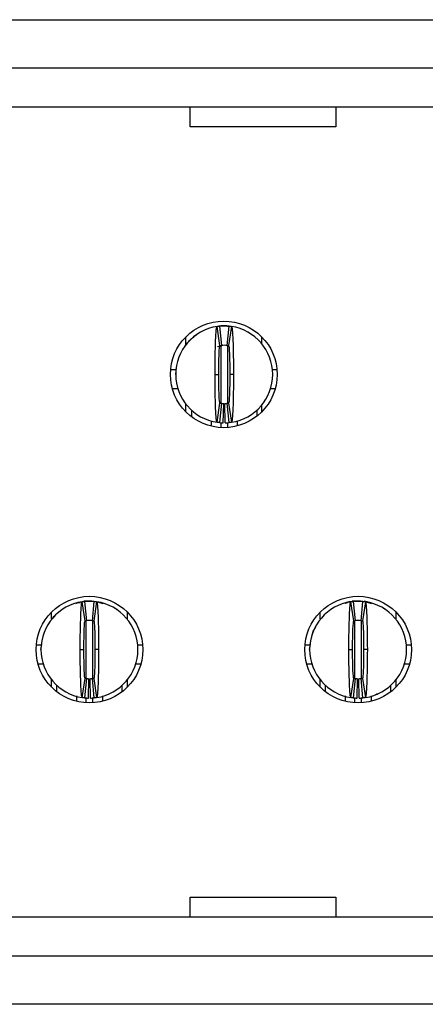
# Model space of a CAD drawing. Units: inches. Extents: x 0.05 to 7.23, y 0.05 to 4.66.
# Drawn here: x 0.82 to 0.98, y 0.73 to 1.13 of the extents above; entities that cross this region are included whole.
import ezdxf

# ---------------------------------------------------------------- set-up
doc = ezdxf.new("R2010")
doc.units = ezdxf.units.IN
doc.header["$LTSCALE"] = 0.4285714285714285
doc.header["$MEASUREMENT"] = 0

msp = doc.modelspace()

# ---------------------------------------------------------------- linework, layer by layer
at = {"color": 7, "linetype": 'Continuous', "lineweight": 25}
for p, q in [((0.6397451036109837, 1.129330152513996), (1.492107290383601, 1.129330152513996)), ((1.492107290383601, 1.109645109917288), (0.6397451036109837, 1.109645109917288)), ((0.6397451036109837, 1.093897086839794), (1.492107290383601, 1.093897086839794)), ((0.888760850293162, 1.085808788609839), (0.888760850293162, 1.093897086839794)), ((0.9478159597501649, 1.093897086839794), (0.9478159597501649, 1.085808788609839)), ((0.9478159597501649, 1.085808788609839), (0.888760850293162, 1.085808788609839)), ((0.9007839497346246, 0.996915359680982), (0.8996130132613827, 1.004701821397779)), ((0.9011624186958522, 1.004920700535935), (0.9002740872912657, 1.004887247172391)), ((0.9005718721845626, 1.004822031675766), (0.9013592614219083, 0.9969874821811501)), ((0.9015561224810857, 1.004920700535935), (0.9035246230741324, 1.004920700535935)), ((0.9037214658001884, 0.9969874821811501), (0.9045088733706556, 1.004822031675766)), ((0.9039183268593659, 1.004920700535935), (0.9047129210134798, 1.004785484597961)), ((0.9054677322938354, 1.004701821397779), (0.9042967958205935, 0.996915359680982)), ((0.8869891924261715, 0.997304695600007), (0.8869891924261715, 1.000503944475344)), ((0.892184267412222, 1.00197630496651), (0.8917454091486168, 1.001664119406238)), ((0.917697849343813, 1.000503944475344), (0.917697849343813, 0.9977955832625641)), ((0.8997865545899517, 0.9966143573248536), (0.9015344710645382, 0.9970037757429254)), ((0.9035462744906799, 0.9970037757429254), (0.9043164489268926, 0.9968321868918012)), ((0.8828553301809009, 0.9852356625225069), (0.8831917246281769, 0.9880371055766644)), ((0.8807796358261659, 0.9872041676988338), (0.8829539990410699, 0.9872041676988338)), ((0.8988002143175721, 0.9852356625225069), (0.9002962703683383, 0.9852356625225069)), ((0.9062805312376461, 0.9852356625225069), (0.9047844568537583, 0.9852356625225069)), ((0.9221267373475874, 0.9872041676988338), (0.9239073967772578, 0.9872041676988338)), ((0.8837620313732781, 0.9793301515768067), (0.8815108340459683, 0.9793301515768067)), ((0.9231762077240161, 0.9793301515768067), (0.9213187050153794, 0.9793301515768067)), ((0.8869891924261715, 0.9699673805696696), (0.8869891924261715, 0.973166629445007)), ((0.8996130132613827, 0.9657695036472355), (0.9007839497346246, 0.9735559699473123)), ((0.9013592614219083, 0.9734838428638638), (0.9005718721845626, 0.9656492956608883)), ((0.90127920068011, 0.9734924548477107), (0.9007455785112256, 0.9735745826489633)), ((0.9021466689923755, 0.9655545615469315), (0.9023041505064688, 0.9734270010205056)), ((0.9029340765628426, 0.9655545615469315), (0.9027765950487492, 0.9734270010205056)), ((0.9045088733706556, 0.9656492956608883), (0.9037214658001884, 0.9734838428638638)), ((0.9042967958205935, 0.9735559699473123), (0.9054677322938354, 0.9657695036472355)), ((0.917697849343813, 0.9726757417824498), (0.917697849343813, 0.9699673805696696)), ((0.8893513968044516, 0.9679128288873593), (0.8893513968044516, 0.9706222534211892)), ((0.9157293487507665, 0.9706222534211892), (0.9157293487507665, 0.9682152153941646)), ((0.8972254175097591, 0.9664070608654534), (0.8972254175097591, 0.9641956807865046)), ((0.907855328045459, 0.9642953694265597), (0.907855328045459, 0.9663598255777861)), ((0.8460595452489483, 0.8851043325815082), (0.8448885904425849, 0.8928907988815852)), ((0.846438014210176, 0.8931096780197414), (0.8455496644724679, 0.8930762246561975)), ((0.8458474493657648, 0.8930110068679322), (0.846634856936232, 0.8851764596649566)), ((0.846831699662288, 0.8931096780197414), (0.8488002185884561, 0.8931096780197414)), ((0.8489970613145121, 0.8851764596649566), (0.8497844688849794, 0.8930110068679322)), ((0.8507433278081593, 0.8928907988815852), (0.8495723730017957, 0.8851043325815082)), ((0.955114659601628, 0.8851043325815082), (0.9539437139618253, 0.8928907988815852)), ((0.9554931285628556, 0.8931096780197414), (0.9544811677531132, 0.8930662468547952)), ((0.9549025728850051, 0.8930110068679322), (0.9556899804554725, 0.8851764596649566)), ((0.9558868231815285, 0.8931096780197414), (0.9578553329411358, 0.8931096780197414)), ((0.9580521848337525, 0.8851764596649566), (0.958839583237659, 0.8930110068679322)), ((0.959798442160839, 0.8928907988815852), (0.9586274965210362, 0.8851043325815082)), ((0.8324616306665513, 0.885743131868711), (0.8324616306665513, 0.8886929219591508)), ((0.8631702875841928, 0.8886929219591508), (0.8631702875841928, 0.885743131868711)), ((0.9415167450192309, 0.885743131868711), (0.9415167450192309, 0.8886929219591508)), ((0.9722254111034333, 0.8886929219591508), (0.9722254111034333, 0.885743131868711)), ((0.8262520740665457, 0.8753931451826404), (0.8282295945553936, 0.8753931451826404)), ((0.82810907261434, 0.873425593328634), (0.8284823166359265, 0.8754441066772622)), ((0.8440758098318959, 0.8734246400063136), (0.845571865882662, 0.8734246400063136)), ((0.8515561267519698, 0.8734246400063136), (0.850060052368082, 0.8734246400063136)), ((0.8674023236953505, 0.8753931451826404), (0.8693798441841983, 0.8753931451826404)), ((0.9353071975857862, 0.8753931451826404), (0.9372847089080732, 0.8753931451826404)), ((0.9371641869670196, 0.873425593328634), (0.9375374309886062, 0.8754441066772622)), ((0.9531309241845756, 0.8734246400063136), (0.9546269802353416, 0.8734246400063136)), ((0.9606112319380886, 0.8734246400063136), (0.9591151758873225, 0.8734246400063136)), ((0.9764574472145909, 0.8753931451826404), (0.978434958536878, 0.8753931451826404)), ((0.8290376268876019, 0.8675191290606132), (0.8269832722863482, 0.8675191290606132)), ((0.868648645964396, 0.8675191290606132), (0.8665942913631423, 0.8675191290606132)), ((0.9380927504068423, 0.8675191290606132), (0.9360383958055886, 0.8675191290606132)), ((0.9777037694836364, 0.8675191290606132), (0.9756494057158219, 0.8675191290606132)), ((0.8324616306665513, 0.8581563580534761), (0.8324616306665513, 0.8611061435606356)), ((0.8448885904425849, 0.853958481131042), (0.8460595452489483, 0.8617449428478384)), ((0.846634856936232, 0.8616728203476703), (0.8458474493657648, 0.8538382708530547)), ((0.8465544295320029, 0.8616814873308819), (0.8460211740255493, 0.8617635601327699)), ((0.8474222645066992, 0.8537435390307381), (0.8475797460207927, 0.8616159785043123)), ((0.8482096537440449, 0.8537435390307381), (0.8480521722299514, 0.8616159785043123)), ((0.8497844688849794, 0.8538382708530547), (0.8489970613145121, 0.8616728203476703)), ((0.8495723730017957, 0.8617449428478384), (0.8507433278081593, 0.853958481131042)), ((0.8631702875841928, 0.8611061435606356), (0.8631702875841928, 0.8581563580534761)), ((0.9415167450192309, 0.8581563580534761), (0.9415167450192309, 0.8611061435606356)), ((0.9539437139618253, 0.853958481131042), (0.955114659601628, 0.8617449428478384)), ((0.9556899804554725, 0.8616728203476703), (0.9549025728850051, 0.8538382708530547)), ((0.9556095530512434, 0.8616814873308819), (0.9550762975447897, 0.8617635601327699)), ((0.9564773788593789, 0.8537435390307381), (0.9566348603734723, 0.8616159785043123)), ((0.9572647772632853, 0.8537435390307381), (0.957107295749192, 0.8616159785043123)), ((0.958839583237659, 0.8538382708530547), (0.9580521848337525, 0.8616728203476703)), ((0.9586274965210362, 0.8617449428478384), (0.959798442160839, 0.853958481131042)), ((0.9722254111034333, 0.8611061435606356), (0.9722254111034333, 0.8581563580534761)), ((0.8346269923187754, 0.8562512075619372), (0.8346269923187754, 0.8588112309049958)), ((0.8610049442650903, 0.8588112309049958), (0.8610049442650903, 0.8562512075619372)), ((0.943682106671455, 0.8562512075619372), (0.943682106671455, 0.8588112309049958)), ((0.97006005861777, 0.8588112309049958), (0.97006005861777, 0.8562512075619372)), ((0.8425009946909614, 0.8545960200161384), (0.8425009946909614, 0.8524335229141561)), ((0.8531309235597827, 0.8546025878569328), (0.8531309235597827, 0.8524335229141561)), ((0.9515561182102018, 0.8545960200161384), (0.9515561182102018, 0.8524335229141561)), ((0.9621860379124624, 0.8546025878569328), (0.9621860379124624, 0.8524335229141561)), ((0.888760850293162, 0.7728515139189817), (0.9478159597501649, 0.7728515139189817)), ((0.888760850293162, 0.7647632156890263), (0.888760850293162, 0.7728515139189817)), ((0.9478159597501649, 0.7728515139189817), (0.9478159597501649, 0.7647632156890263)), ((1.459063342110111, 0.7647632156890263), (0.6727890518844735, 0.7647632156890263)), ((0.6727890518844735, 0.7490151926115327), (1.459063342110111, 0.7490151926115327)), ((1.459063342110111, 0.7293301500148246), (0.6727890518844735, 0.7293301500148246))]:
    msp.add_line(p, q, dxfattribs=at)
at = {"color": 8, "linetype": 'Continuous', "lineweight": 25}
for p, q in [((0.9011624186958522, 0.997026953391842), (0.9011624186958522, 0.9736688194769981)), ((0.9039183268593659, 0.9969330694763969), (0.9039183268593659, 0.9736688011438767)), ((0.9011624186958522, 0.9655989116595952), (0.9011624186958522, 0.9636143558353534)), ((0.9039183268593659, 0.9657082733129068), (0.9039183268593659, 0.9636394607536727)), ((0.846438014210176, 0.8617924210493662), (0.846438014210176, 0.8852159262923682)), ((0.8491939223736896, 0.8617922148017487), (0.8491939223736896, 0.8852159262923682)), ((0.9554931285628556, 0.8618713818038715), (0.9554931285628556, 0.8848136334396896)), ((0.9582490275598087, 0.86187136347075), (0.9582490275598087, 0.8850220626985635)), ((0.846438014210176, 0.8518149817262634), (0.846438014210176, 0.8539364951350261)), ((0.8491939223736896, 0.8518149817262634), (0.8491939223736896, 0.8539153891288445)), ((0.9554931285628556, 0.8518149817262634), (0.9554931285628556, 0.8537878868517617)), ((0.9582490275598087, 0.8518149817262634), (0.9582490275598087, 0.8539153891288445))]:
    msp.add_line(p, q, dxfattribs=at)
at = {"color": 7, "linetype": 'Continuous', "lineweight": 25, "flags": 128}
for points in [[(0.8992389625824481, 1.00469117443744), (0.8992519057662606, 1.004693754824298), (0.9015561224810857, 1.004920700535935)], [(0.8435099213690876, 0.8926329389437384), (0.8445275012805843, 0.8928827323081042), (0.846831699662288, 0.8931096780197414)], [(0.8502006674103518, 0.8930263585655881), (0.8511044353032813, 0.8928827323081042), (0.853308791505037, 0.892215294393404)], [(0.9525650357217673, 0.8926329389437384), (0.9535826064667033, 0.8928827323081042), (0.9558868231815285, 0.8931096780197414)], [(0.9592557817630315, 0.8930263585655881), (0.960159549655961, 0.8928827323081042), (0.9623639058577167, 0.892215294393404)], [(0.9623998387759498, 0.892356280681385), (0.9605532442746338, 0.8928827323081042), (0.9592621066899654, 0.8930661506059071)]]:
    msp.add_lwpolyline(points, dxfattribs=at)
at = {"color": 7, "linetype": 'Continuous', "lineweight": 25}
for centre, radius in [((0.9023435198319377, 0.9852356630754339), 0.02165354330708669), ((0.8478159607768196, 0.8734246394533866), 0.02165354330708658), ((0.9568710788870559, 0.8734246394533866), 0.02165354330708658)]:
    msp.add_circle(centre, radius, dxfattribs=at)
for centre, radius, start, end in [((0.9025403702256385, 0.9852356630754339), 0.01968503937007868, 98.55217743758409, 261.4478225624165), ((0.9025403702256385, 0.9852356630754339), 0.01968503937007878, 84.26082952273097, 95.7391704772668), ((0.9025403702256385, 0.9852356630754339), 0.0196850393700787, 278.5521774375794, 81.44782256241537), ((0.9025403702256385, 0.9852356630754339), 0.01181102362204728, 84.26082952273227, 95.73917047726773), ((0.9025403702256385, 0.9852356630754339), 0.01181102362204728, 264.260829522733, 268.8540080016126), ((0.9025403702256385, 0.9852356630754339), 0.01181102362204729, 271.1459919983895, 275.7391704772691), ((0.9025403702256385, 0.9852356630754339), 0.01968503937007866, 264.260829522732, 268.8540080016124), ((0.9025403702256385, 0.9852356630754339), 0.01968503937007871, 271.1459919983895, 275.7391704772679), ((0.8478159607768196, 0.8734246394533866), 0.0196850393700787, 98.55217743758409, 261.4478225624161), ((0.8478159607768196, 0.8734246394533866), 0.01968503937007872, 84.26082952272932, 95.7391704772668), ((0.8478159607768196, 0.8734246394533866), 0.01968503937007881, 278.5521774375836, 81.44782256241542), ((0.9568710788870559, 0.8734246394533866), 0.01968503937007868, 98.55217743758409, 261.4478225624165), ((0.9568710788870559, 0.8734246394533866), 0.01968503937007881, 84.26082952272999, 95.73917047726712), ((0.9568710788870559, 0.8734246394533866), 0.0196850393700788, 278.5521774375843, 81.44782256241574), ((0.8478159607768196, 0.8734246394533866), 0.01181102362204728, 84.26082952273282, 95.73917047726773), ((0.9568710788870559, 0.8734246394533866), 0.01181102362204728, 84.26082952273227, 95.73917047726721), ((0.8478159607768196, 0.8734246394533866), 0.01181102362204721, 264.2608295227314, 268.854008001612), ((0.8478159607768196, 0.8734246394533866), 0.01181102362204727, 271.1459919983895, 275.739170477268), ((0.9568710788870559, 0.8734246394533866), 0.01181102362204721, 264.2608295227314, 268.854008001612), ((0.9568710788870559, 0.8734246394533866), 0.01181102362204727, 271.145991998389, 275.739170477268), ((0.8478159607768196, 0.8734246394533866), 0.01968503937007871, 264.2608295227305, 268.854008001612), ((0.8478159607768196, 0.8734246394533866), 0.0196850393700787, 271.1459919983893, 275.7391704772676), ((0.9568710788870559, 0.8734246394533866), 0.01968503937007866, 264.2608295227304, 268.854008001612), ((0.9568710788870559, 0.8734246394533866), 0.0196850393700787, 271.1459919983893, 275.7391704772676)]:
    msp.add_arc(centre, radius, start, end, dxfattribs=at)
for points, knots in [([(0.8988002127453337, 0.985235663075431), (0.8988002107084713, 0.9903483880078991), (0.8988890966864421, 0.9954002193078829), (0.8991882101410037, 1.00254681813765), (0.899398179396155, 1.004669515156391), (0.8996130077277409, 1.004701821499927)], [0, 0, 0, 0, 0.5, 0.5, 1, 1, 1, 1]), ([(0.8996130077277402, 1.004701821499927), (0.8997503174867498, 1.004722470434881), (0.899887627654366, 1.004741633930399), (0.9000249381324953, 1.004759325036919), (0.9001160925267602, 1.004771069385352), (0.9002072470933988, 1.00478216480403), (0.9002984017787997, 1.004792614588513), (0.900389556496556, 1.004803064376705), (0.9004807113324392, 1.004812868529809), (0.9005718662886296, 1.004822029947611)], [9.540979117872439e-18, 9.540979117872439e-18, 9.540979117872439e-18, 9.540979117872439e-18, 0.0002490118657675325, 0.0002490118657675325, 0.0002490118657675325, 0.0004143198946406622, 0.0004143198946406622, 0.0004143198946406622, 0.0005796279821434853, 0.0005796279821434853, 0.0005796279821434853, 0.0005796279821434853]), ([(0.9015561182571344, 1.004920702445512), (0.9015561182571344, 1.004920702445511), (0.9014916650395238, 1.004916872175613), (0.9013422841346282, 1.004904812308975), (0.9012133364516325, 1.004892524952768), (0.9010832419725275, 1.004878128001705), (0.9009300714066445, 1.004858900684566), (0.9008638770853495, 1.004849182539113), (0.9008638770853495, 1.004849182539113)], [8.957021140843674e-15, 8.957021140843674e-15, 8.957021140843674e-15, 8.957021140843674e-15, 0.2499999999997282, 0.3749999999997282, 0.4999999999997282, 0.6249999999997282, 0.7499999999997282, 0.9999999999997192, 0.9999999999997192, 0.9999999999997192, 0.9999999999997192]), ([(0.9045088741626471, 1.004822029947611), (0.9046461854381292, 1.004808229645179), (0.9047834964670305, 1.004792971011293), (0.9049208071787608, 1.00477624379643), (0.9050119617283557, 1.004765139333292), (0.9051031161228882, 1.004753387619661), (0.9051942703619732, 1.00474098514578), (0.9052854246338152, 1.004728582667441), (0.9053765787738975, 1.004715529425645), (0.9054677327235363, 1.004701821499927)], [2.43025797319369e-17, 2.43025797319369e-17, 2.43025797319369e-17, 2.43025797319369e-17, 0.0002490118651034767, 0.0002490118651034767, 0.0002490118651034767, 0.0004143198942711688, 0.0004143198942711688, 0.0004143198942711688, 0.0005796279829002071, 0.0005796279829002071, 0.0005796279829002071, 0.0005796279829002071]), ([(0.9054677327235364, 1.004701821499927), (0.9056819178282498, 1.004669611886223), (0.9058925123201829, 1.00255769806499), (0.9061933443008935, 0.9953490804098638), (0.9062805310855978, 0.9903330402891263), (0.9062805277059407, 0.9852356630754369)], [0, 0, 0, 0, 0.5, 0.5, 1, 1, 1, 1]), ([(0.8865888520509377, 0.9965513005532909), (0.8869141813669078, 0.9970719667912082), (0.8880743074093261, 0.9989286653190208), (0.8898258123763643, 1.000275759109511), (0.8910861500977669, 1.001245092996867)], [0, 0, 0, 0, 0.2804258365685255, 1, 1, 1, 1]), ([(0.9002962757374507, 0.9852356630754495), (0.900296275737413, 0.988308970424513), (0.9003492273875106, 0.9913183560710243), (0.9005293361515052, 0.995634508323131), (0.9006548286580691, 0.9968959401767555), (0.9007839527269008, 0.9969153581301298)], [0, 0, 0, 0, 0.5, 0.5, 1, 1, 1, 1]), ([(0.9007839527268996, 0.9969153581301295), (0.9008663862160364, 0.9969277546543646), (0.9009488197937126, 0.9969392588608053), (0.9010312534347149, 0.9969498786066553), (0.9010859224385409, 0.9969569214949646), (0.9011405914875676, 0.9969635753561995), (0.9011952605592243, 0.9969698421684031), (0.9012499296378685, 0.9969761089814078), (0.9013045987356755, 0.9969819887446679), (0.9013592678634331, 0.9969874831987404)], [3.037004918384558e-17, 3.037004918384558e-17, 3.037004918384558e-17, 3.037004918384558e-17, 0.0002490118494201221, 0.0002490118494201221, 0.0002490118494201221, 0.0004141535233791461, 0.0004141535233791461, 0.0004141535233791461, 0.0005792952184296841, 0.0005792952184296841, 0.0005792952184296841, 0.0005792952184296841]), ([(0.9037214725878435, 0.9969874831987404), (0.9038039064051027, 0.9969791982883802), (0.9038863401683628, 0.9969700373703172), (0.9039687738676648, 0.9969599942732467), (0.9040234429102093, 0.9969533338114975), (0.9040781119115747, 0.9969462853277781), (0.9041327808812717, 0.9969388467151271), (0.9041874498580432, 0.9969314081015136), (0.9042421188141905, 0.9969235793576564), (0.9042967877243772, 0.9969153581301295)], [5.380483684048393e-17, 5.380483684048393e-17, 5.380483684048393e-17, 5.380483684048393e-17, 0.0002490118491802998, 0.0002490118491802998, 0.0002490118491802998, 0.0004141535232458669, 0.0004141535232458669, 0.0004141535232458669, 0.0005792952187026969, 0.0005792952187026969, 0.0005792952187026969, 0.0005792952187026969]), ([(0.9042967877243768, 0.9969153581301297), (0.9044253971896419, 0.9968960175639393), (0.9045504744252832, 0.9956496966711679), (0.9047312155164966, 0.9913325625201134), (0.9047844647138514, 0.9882970051156204), (0.9047844647138358, 0.9852356630754182)], [0, 0, 0, 0, 0.5, 0.5, 1, 1, 1, 1]), ([(0.8996130077277407, 0.9657695046509411), (0.8993988226230262, 0.965801714264645), (0.8991882281310944, 0.9679136280858783), (0.8988873961503834, 0.9751222457410044), (0.898800209365679, 0.9801382858617413), (0.8988002127453363, 0.985235663075431)], [0, 0, 0, 0, 0.5, 0.5, 1, 1, 1, 1]), ([(0.9007839527269004, 0.9735559680207381), (0.900655343261636, 0.9735753085869283), (0.9005302660259928, 0.9748216294796874), (0.9003495249347778, 0.9791387636307436), (0.9002962757374254, 0.9821743210352422), (0.9002962757374413, 0.9852356630754495)], [0, 0, 0, 0, 0.5, 0.5, 1, 1, 1, 1]), ([(0.9047844647138163, 0.9852356630754182), (0.9047844647138354, 0.9821623557263522), (0.9047315130637604, 0.9791529700798434), (0.9045514042998002, 0.9748368178277373), (0.9044259117932024, 0.9735753859741113), (0.9042967877243696, 0.9735559680207371)], [0, 0, 0, 0, 0.5, 0.5, 1, 1, 1, 1]), ([(0.9062805277059423, 0.9852356630754369), (0.9062805297428026, 0.9801229381429674), (0.9061916437648381, 0.9750711068429919), (0.9058925303102726, 0.9679245080132166), (0.9056825610551185, 0.9658018109944777), (0.9054677327235322, 0.9657695046509404)], [0, 0, 0, 0, 0.5, 0.5, 1, 1, 1, 1]), ([(0.9007839527268998, 0.9735559680207382), (0.9008663862160369, 0.9735435714965033), (0.9009488197937128, 0.9735320672900624), (0.9010312534347151, 0.9735214475442124), (0.901085922438541, 0.9735144046559031), (0.901140591487568, 0.9735077507946682), (0.9011952605592245, 0.9735014839824646), (0.9012499296378688, 0.97349521716946), (0.9013045987356758, 0.9734893374061998), (0.9013592678634336, 0.9734838429521273)], [3.037004918384558e-17, 3.037004918384558e-17, 3.037004918384558e-17, 3.037004918384558e-17, 0.0002490118494201351, 0.0002490118494201351, 0.0002490118494201351, 0.0004141535233791583, 0.0004141535233791583, 0.0004141535233791583, 0.000579295218429692, 0.000579295218429692, 0.000579295218429692, 0.000579295218429692]), ([(0.903721472587844, 0.9734838429521274), (0.903803906405101, 0.9734921278624874), (0.903886340168363, 0.9735012887805505), (0.903968773867665, 0.9735113318776212), (0.9040234429102095, 0.9735179923393704), (0.9040781119115748, 0.9735250408230898), (0.9041327808812718, 0.9735324794357406), (0.9041874498580434, 0.9735399180493541), (0.90424211881419, 0.9735477467932112), (0.9042967877243774, 0.9735559680207382)], [2.60353041552843e-17, 2.60353041552843e-17, 2.60353041552843e-17, 2.60353041552843e-17, 0.0002490118491802841, 0.0002490118491802841, 0.0002490118491802841, 0.0004141535232458502, 0.0004141535232458502, 0.0004141535232458502, 0.0005792952187026803, 0.0005792952187026803, 0.0005792952187026803, 0.0005792952187026803]), ([(0.9037835050835052, 0.9734907361175656), (0.9037873419240007, 0.9734909767539365), (0.9040027218628278, 0.973504484807477), (0.9041687735185711, 0.9735395226944771), (0.904331867082114, 0.9735739364064288)], [0, 0, 0, 0, 0.01781428909484745, 1, 1, 1, 1]), ([(0.9005718662886301, 0.9656492962032566), (0.9004345550131478, 0.9656630965056887), (0.9002972439842467, 0.9656783551395751), (0.9001599332725164, 0.9656950823544379), (0.9000687787229213, 0.9657061868175754), (0.8999776243283889, 0.9657179385312064), (0.8998864700893039, 0.9657303410050883), (0.8997953158174619, 0.965742743483427), (0.8997041616773805, 0.9657557967252224), (0.8996130077277407, 0.9657695046509411)], [2.776933648978544e-17, 2.776933648978544e-17, 2.776933648978544e-17, 2.776933648978544e-17, 0.0002490118651034801, 0.0002490118651034801, 0.0002490118651034801, 0.0004143198942711706, 0.0004143198942711706, 0.0004143198942711706, 0.0005796279829002116, 0.0005796279829002116, 0.0005796279829002116, 0.0005796279829002116]), ([(0.9054677327235369, 0.9657695046509411), (0.9053304229645274, 0.9657488557159868), (0.9051931127969111, 0.9657296922204683), (0.9050558023187817, 0.965712001113949), (0.9049646479245169, 0.9657002567655159), (0.9048734933578784, 0.9656891613468375), (0.9047823386724775, 0.9656787115623547), (0.904691183954721, 0.9656682617741628), (0.9046000291188382, 0.9656584576210584), (0.9045088741626474, 0.9656492962032565)], [7.900732321443718e-17, 7.900732321443718e-17, 7.900732321443718e-17, 7.900732321443718e-17, 0.0002490118657675344, 0.0002490118657675344, 0.0002490118657675344, 0.0004143198946406648, 0.0004143198946406648, 0.0004143198946406648, 0.0005796279821434882, 0.0005796279821434882, 0.0005796279821434882, 0.0005796279821434882]), ([(0.842356199696979, 0.8921398100570721), (0.8425123200244989, 0.8922399546346228), (0.8430166242931517, 0.8925634444629077), (0.8436245609392019, 0.8925990389556692), (0.8440442951959557, 0.8926236142597913)], [0, 0, 0, 0, 0.3095756614100191, 1, 1, 1, 1]), ([(0.8440758032964942, 0.8734246394533868), (0.8440757995073109, 0.8785269407309877), (0.844164350191527, 0.8835799761224641), (0.8444639493575934, 0.8907405124406577), (0.8446742071996021, 0.892858557289274), (0.8448885982789222, 0.8928907978778794)], [0, 0, 0, 0, 0.5, 0.5, 1, 1, 1, 1]), ([(0.8448885982789217, 0.8928907978778793), (0.8450207192757025, 0.8929106665156828), (0.84515284065317, 0.892929159846576), (0.8452849623154944, 0.8929462895319614), (0.8453787110844361, 0.8929584441392302), (0.8454724600362593, 0.8929699121423732), (0.8455662091162687, 0.892980697145759), (0.8456599582314874, 0.8929914821531955), (0.8457537074722843, 0.893001584159612), (0.8458474568398112, 0.8930110063255641)], [1.390528912920397e-17, 1.390528912920397e-17, 1.390528912920397e-17, 1.390528912920397e-17, 0.0002396020221208515, 0.0002396020221208515, 0.0002396020221208515, 0.0004096149719283907, 0.0004096149719283907, 0.0004096149719283907, 0.0005796279855352399, 0.0005796279855352399, 0.0005796279855352399, 0.0005796279855352399]), ([(0.8468317088083158, 0.8931096788234651), (0.8468317088083158, 0.8931096788234663), (0.846767255590705, 0.8931058485535661), (0.8466178746858095, 0.8930937886869296), (0.8464889270028138, 0.8930815013307203), (0.8463588325237087, 0.8930671043796587), (0.8462056619578258, 0.8930478770625179), (0.8461394676365306, 0.8930381589170654), (0.8461394676365306, 0.8930381589170658)], [4.349888848991843e-15, 4.349888848991843e-15, 4.349888848991843e-15, 4.349888848991843e-15, 0.2500000000003039, 0.3750000000003039, 0.5000000000003039, 0.6250000000003039, 0.7500000000003039, 1.0000000000003, 1.0000000000003, 1.0000000000003, 1.0000000000003]), ([(0.8497844647138287, 0.893011006325564), (0.8499165871697971, 0.8929977275191148), (0.8500487093944175, 0.8929830985042688), (0.8501808313323649, 0.8929671101840048), (0.8502745802970955, 0.8929557654482566), (0.8503683291003263, 0.8929437362942011), (0.8504620777369458, 0.8929310189235723), (0.8505558264091866, 0.8929183015481114), (0.8506495749424181, 0.8929048959524059), (0.8507433232747178, 0.8928907978778793)], [1.303975681699793e-17, 1.303975681699793e-17, 1.303975681699793e-17, 1.303975681699793e-17, 0.0002396020215202715, 0.0002396020215202715, 0.0002396020215202715, 0.0004096149715651371, 0.0004096149715651371, 0.0004096149715651371, 0.000579627986272348, 0.000579627986272348, 0.000579627986272348, 0.000579627986272348]), ([(0.8507433232747171, 0.8928907978778794), (0.8509575308653541, 0.8928585848826948), (0.8511680914174217, 0.8907489150323448), (0.8514692609773722, 0.8835282739020315), (0.8515561213059852, 0.878522559272816), (0.8515561182571354, 0.8734246394533866)], [0, 0, 0, 0, 0.5, 0.5, 1, 1, 1, 1]), ([(0.8529196526670688, 0.8924756682605428), (0.8529805326118304, 0.8924680658503157), (0.8532057396525492, 0.8924399430207656), (0.8533934945783241, 0.8923049601275977), (0.8535304939439116, 0.8922064669953788)], [0, 0, 0, 0, 0.2703287808737875, 1, 1, 1, 1]), ([(0.9514113232162192, 0.8921398100570721), (0.9515631856703889, 0.892251783319886), (0.9517777636003183, 0.8924099987989751), (0.9520376729481026, 0.8924422808455215), (0.9521136376030236, 0.8924517160372409)], [0, 0, 0, 0, 0.7077263454792397, 1, 1, 1, 1]), ([(0.9518497873177113, 0.8923899334176257), (0.9521913879996401, 0.892553641825285), (0.9530222786908679, 0.8929518371427877), (0.9539478653007226, 0.8929807839259134), (0.9544929192840252, 0.89299782993682)], [0, 0, 0, 0, 0.4111258984308611, 0.9999999999999999, 0.9999999999999999, 0.9999999999999999, 0.9999999999999999]), ([(0.9531309214067305, 0.8734246394533868), (0.9531309176175481, 0.8785269407309854), (0.9532194683017566, 0.8835799761224439), (0.9535190674678294, 0.8907405124406329), (0.9537293253098379, 0.892858557289274), (0.9539437163891583, 0.8928907978778794)], [0, 0, 0, 0, 0.5, 0.5, 1, 1, 1, 1]), ([(0.953943716389158, 0.8928907978778793), (0.9540758373859388, 0.8929106665156828), (0.9542079587634064, 0.892929159846576), (0.9543400804257307, 0.8929462895319614), (0.9544338291946722, 0.8929584441392301), (0.9545275781464955, 0.8929699121423732), (0.954621327226505, 0.892980697145759), (0.9547150763417238, 0.8929914821531955), (0.9548088255825193, 0.8930015841596118), (0.9549025749500474, 0.8930110063255641)], [1.3018103569954e-17, 1.3018103569954e-17, 1.3018103569954e-17, 1.3018103569954e-17, 0.0002396020221208514, 0.0002396020221208514, 0.0002396020221208514, 0.0004096149719283906, 0.0004096149719283906, 0.0004096149719283906, 0.000579627985535239, 0.000579627985535239, 0.000579627985535239, 0.000579627985535239]), ([(0.955886826918552, 0.8931096788234651), (0.955886826918552, 0.8931096788234664), (0.955822373700941, 0.8931058485535661), (0.9556729927960457, 0.8930937886869296), (0.9555440451130498, 0.8930815013307203), (0.9554139506339449, 0.8930671043796587), (0.955260780068062, 0.8930478770625179), (0.9551945857467667, 0.8930381589170654), (0.9551945857467667, 0.8930381589170658)], [1.000222214118528e-16, 1.000222214118528e-16, 1.000222214118528e-16, 1.000222214118528e-16, 0.2500000000002999, 0.3750000000002999, 0.5000000000002999, 0.6250000000002999, 0.7500000000002999, 1.0000000000003, 1.0000000000003, 1.0000000000003, 1.0000000000003]), ([(0.9588395828240649, 0.8930110063255641), (0.9589717052800334, 0.8929977275191148), (0.9591038275046537, 0.8929830985042688), (0.9592359494426012, 0.8929671101840047), (0.9593296984073317, 0.8929557654482566), (0.9594234472105625, 0.8929437362942011), (0.9595171958471819, 0.8929310189235723), (0.9596109445194227, 0.8929183015481114), (0.9597046930526547, 0.8929048959524059), (0.9597984413849541, 0.8928907978778793)], [1.215128986596845e-17, 1.215128986596845e-17, 1.215128986596845e-17, 1.215128986596845e-17, 0.000239602021520275, 0.000239602021520275, 0.000239602021520275, 0.000409614971565138, 0.000409614971565138, 0.000409614971565138, 0.0005796279862723445, 0.0005796279862723445, 0.0005796279862723445, 0.0005796279862723445]), ([(0.9597984413849534, 0.8928907978778794), (0.9600126489755912, 0.8928585848826947), (0.9602232095276584, 0.8907489150323374), (0.9605243790876092, 0.8835282739020033), (0.9606112394162214, 0.8785225592728242), (0.9606112363673712, 0.8734246394533863)], [0, 0, 0, 0, 0.5, 0.5, 1, 1, 1, 1]), ([(0.8324616306665513, 0.8854648580000212), (0.832650876458822, 0.8858012496845016), (0.8335714435525643, 0.8874375931488687), (0.8351193577288862, 0.8885593143043138), (0.8363490590919798, 0.8894504373749348)], [0, 0, 0, 0, 0.2055752302653274, 1, 1, 1, 1]), ([(0.8588825921160167, 0.8896314311174129), (0.8588417811764442, 0.8896707749629127), (0.8586132330114448, 0.8898911071529365), (0.8583710185278771, 0.8900416343214261), (0.8581720553241984, 0.8901652824503168)], [0, 0, 0, 0, 0.1785660347471015, 1, 1, 1, 1]), ([(0.9679377064686964, 0.8896314311174129), (0.9678968988195285, 0.8896707749831728), (0.967668367266004, 0.8898911090368877), (0.9674261470771827, 0.8900416350538319), (0.9672271788434388, 0.8901652824503168)], [0, 0, 0, 0, 0.1785646163021862, 1, 1, 1, 1]), ([(0.8455718662886448, 0.8734246394533848), (0.8455718662887745, 0.8764854523570313), (0.845625182920774, 0.8795229033331337), (0.8458057125702007, 0.8838354492677152), (0.8459309153124712, 0.8850849911597702), (0.846059543278081, 0.8851043345080823)], [0, 0, 0, 0, 0.5, 0.5, 1, 1, 1, 1]), ([(0.846059543278081, 0.8851043345080823), (0.8461388617102467, 0.8851162625833939), (0.8462181802259995, 0.8851273644985758), (0.8462974987978199, 0.8851376472745609), (0.846353725328133, 0.8851449364226427), (0.8464099519061544, 0.8851518139350185), (0.846466178509508, 0.8851582819752725), (0.8465224051204665, 0.8851647500164013), (0.8465786317518336, 0.8851708085844611), (0.8466348584146146, 0.8851764595766931)], [1.647987302177967e-17, 1.647987302177967e-17, 1.647987302177967e-17, 1.647987302177967e-17, 0.0002396020075542987, 0.0002396020075542987, 0.0002396020075542987, 0.0004094486021265749, 0.0004094486021265749, 0.0004094486021265749, 0.0005792952196520288, 0.0005792952196520288, 0.0005792952196520288, 0.0005792952196520288]), ([(0.848997063139025, 0.8851764595766931), (0.8490763818869187, 0.8851684877425838), (0.8491557005831724, 0.8851597048493517), (0.8492350192234485, 0.8851501054196332), (0.8492912458023348, 0.8851433006749926), (0.8493474723387298, 0.8851360856039364), (0.8494036988401575, 0.8851284579261239), (0.8494599253492794, 0.8851208302472677), (0.8495161518365516, 0.8851127899601211), (0.8495723782755589, 0.8851043345080822)], [2.170138375112152e-17, 2.170138375112152e-17, 2.170138375112152e-17, 2.170138375112152e-17, 0.0002396020073373907, 0.0002396020073373907, 0.0002396020073373907, 0.0004094486019955618, 0.0004094486019955618, 0.0004094486019955618, 0.0005792952199179843, 0.0005792952199179843, 0.0005792952199179843, 0.0005792952199179843]), ([(0.8495723782755582, 0.8851043345080823), (0.8497009895193289, 0.8850849936744362), (0.8498260682520355, 0.8838386383282654), (0.8500068101130132, 0.8795213987519103), (0.8500600552649777, 0.8764859985323022), (0.8500600552649997, 0.8734246394533884)], [0, 0, 0, 0, 0.5, 0.5, 1, 1, 1, 1]), ([(0.954626984398881, 0.8734246394533848), (0.9546269843990096, 0.8764854523570313), (0.9546803010310104, 0.879522903333133), (0.9548608306804367, 0.8838354492677161), (0.9549860334227073, 0.8850849911597702), (0.9551146613883172, 0.8851043345080823)], [0, 0, 0, 0, 0.5, 0.5, 1, 1, 1, 1]), ([(0.9551146613883174, 0.8851043345080823), (0.9551939798204832, 0.8851162625833939), (0.9552732983362359, 0.8851273644985758), (0.9553526169080561, 0.8851376472745609), (0.9554088434383692, 0.8851449364226427), (0.9554650700163907, 0.8851518139350185), (0.9555212966197443, 0.8851582819752725), (0.9555775232307026, 0.8851647500164013), (0.9556337498620696, 0.8851708085844611), (0.9556899765248509, 0.8851764595766931)], [1.561853346773125e-17, 1.561853346773125e-17, 1.561853346773125e-17, 1.561853346773125e-17, 0.000239602007554297, 0.000239602007554297, 0.000239602007554297, 0.0004094486021265775, 0.0004094486021265775, 0.0004094486021265775, 0.0005792952196520306, 0.0005792952196520306, 0.0005792952196520306, 0.0005792952196520306]), ([(0.9580521812492613, 0.8851764595766931), (0.9581314999971549, 0.8851684877425838), (0.9582108186934086, 0.8851597048493518), (0.9582901373336846, 0.8851501054196332), (0.9583463639125708, 0.8851433006749926), (0.9584025904489657, 0.8851360856039364), (0.9584588169503938, 0.8851284579261239), (0.9585150434595155, 0.8851208302472677), (0.9585712699467874, 0.8851127899601212), (0.9586274963857949, 0.8851043345080822)], [2.168837982480588e-17, 2.168837982480588e-17, 2.168837982480588e-17, 2.168837982480588e-17, 0.0002396020073373898, 0.0002396020073373898, 0.0002396020073373898, 0.0004094486019955625, 0.0004094486019955625, 0.0004094486019955625, 0.0005792952199179833, 0.0005792952199179833, 0.0005792952199179833, 0.0005792952199179833]), ([(0.9586274963857945, 0.8851043345080823), (0.9587561076295669, 0.8850849936744359), (0.9588811863622715, 0.8838386383282686), (0.9590619282232493, 0.879521398751913), (0.9591151733752148, 0.8764859985323037), (0.9591151733752361, 0.8734246394533884)], [0, 0, 0, 0, 0.5, 0.5, 1, 1, 1, 1]), ([(0.9380863063146183, 0.8784123948873436), (0.9381572442950337, 0.8790818050866043), (0.9383158980805067, 0.8805789503609005), (0.9392155818365959, 0.881795224130564), (0.9397129950229716, 0.8824676722071005)], [0, 0, 0, 0, 0.4471244112067347, 1, 1, 1, 1]), ([(0.844888598278922, 0.8539584810288938), (0.8446743906882831, 0.8539906940240787), (0.8444638301362185, 0.8561003638744233), (0.8441626605762675, 0.8633210050047238), (0.8440758002476547, 0.8683267196339628), (0.8440758032965047, 0.8734246394533868)], [0, 0, 0, 0, 0.5, 0.5, 1, 1, 1, 1]), ([(0.846059543278081, 0.8617449443986909), (0.8459309320343105, 0.8617642852323373), (0.8458058533016126, 0.8630106405784681), (0.8456251114406343, 0.8673278801548311), (0.8455718662886591, 0.870363280374457), (0.8455718662886395, 0.8734246394533848)], [0, 0, 0, 0, 0.5, 0.5, 1, 1, 1, 1]), ([(0.8500600552649984, 0.8734246394533884), (0.8500600552649237, 0.8703638265497434), (0.8500067386328899, 0.8673263755736428), (0.8498262089834424, 0.863013829639065), (0.8497010062411761, 0.8617642877470042), (0.8495723782755582, 0.8617449443986909)], [0, 0, 0, 0, 0.5, 0.5, 1, 1, 1, 1]), ([(0.8515561182571204, 0.8734246394533863), (0.8515561220464561, 0.8683223381757885), (0.8514675713621116, 0.8632693027843017), (0.8511679721960456, 0.856108766466111), (0.8509577143540341, 0.8539907216174993), (0.8507433232747166, 0.8539584810288937)], [0, 0, 0, 0, 0.5, 0.5, 1, 1, 1, 1]), ([(0.9539437163891583, 0.8539584810288938), (0.9537295087985198, 0.8539906940240786), (0.9535189482464541, 0.856100363874427), (0.9532177786865037, 0.8633210050047366), (0.9531309183578974, 0.8683267196339595), (0.9531309214067478, 0.8734246394533878)], [0, 0, 0, 0, 0.5, 0.5, 1, 1, 1, 1]), ([(0.9551146613883172, 0.8617449443986909), (0.9549860501445456, 0.8617642852323374), (0.9548609714118431, 0.8630106405784742), (0.9546802295508642, 0.867327880154833), (0.9546269843988963, 0.8703632803744571), (0.9546269843988756, 0.8734246394533848)], [0, 0, 0, 0, 0.5, 0.5, 1, 1, 1, 1]), ([(0.9591151733752347, 0.8734246394533884), (0.9591151733751592, 0.8703638265497435), (0.9590618567431203, 0.8673263755736391), (0.9588813270936716, 0.863013829639065), (0.9587561243514124, 0.8617642877470042), (0.9586274963857945, 0.8617449443986909)], [0, 0, 0, 0, 0.5, 0.5, 1, 1, 1, 1]), ([(0.9606112363673567, 0.8734246394533863), (0.9606112401566925, 0.8683223381757933), (0.9605226894723473, 0.8632693027842848), (0.9602230903062814, 0.8561087664661062), (0.9600128324642719, 0.8539907216174987), (0.9597984413849533, 0.8539584810288938)], [0, 0, 0, 0, 0.5, 0.5, 1, 1, 1, 1]), ([(0.8460595432780805, 0.8617449443986909), (0.8461388617102469, 0.8617330163233793), (0.8462181802259998, 0.8617219144081976), (0.8462974987978199, 0.8617116316322123), (0.8463537253281328, 0.8617043424841305), (0.8464099519061543, 0.8616974649717547), (0.8464661785095079, 0.8616909969315008), (0.8465224051204663, 0.861684528890372), (0.8465786317518323, 0.8616784703223123), (0.8466348584146142, 0.8616728193300801)], [6.071532165918825e-18, 6.071532165918825e-18, 6.071532165918825e-18, 6.071532165918825e-18, 0.0002396020075543034, 0.0002396020075543034, 0.0002396020075543034, 0.0004094486021265943, 0.0004094486021265943, 0.0004094486021265943, 0.0005792952196520558, 0.0005792952196520558, 0.0005792952196520558, 0.0005792952196520558]), ([(0.8489970631390246, 0.86167281933008), (0.8490763818869195, 0.8616807911641894), (0.8491557005831724, 0.8616895740574214), (0.8492350192234482, 0.86169917348714), (0.8492912458023345, 0.8617059782317805), (0.8493474723387295, 0.8617131933028369), (0.8494036988401575, 0.8617208209806494), (0.8494599253492796, 0.8617284486595056), (0.849516151836552, 0.8617364889466521), (0.8495723782755582, 0.8617449443986909)], [1.040834085586084e-17, 1.040834085586084e-17, 1.040834085586084e-17, 1.040834085586084e-17, 0.0002396020073373866, 0.0002396020073373866, 0.0002396020073373866, 0.0004094486019955586, 0.0004094486019955586, 0.0004094486019955586, 0.0005792952199179825, 0.0005792952199179825, 0.0005792952199179825, 0.0005792952199179825]), ([(0.8490596139252323, 0.861679745684335), (0.8490632792050733, 0.8616799758247475), (0.8492784694220069, 0.8616934874711805), (0.8494443697112258, 0.8617284988506368), (0.8496074442633162, 0.8617629138902354)], [0, 0, 0, 0, 0.01703274383577461, 1, 1, 1, 1]), ([(0.9551146613883167, 0.861744944398691), (0.9551939798204846, 0.8617330163233792), (0.9552732983362358, 0.8617219144081976), (0.955352616908056, 0.8617116316322123), (0.9554088434383691, 0.8617043424841305), (0.9554650700163906, 0.8616974649717547), (0.955521296619744, 0.8616909969315008), (0.9555775232307023, 0.861684528890372), (0.9556337498620686, 0.8616784703223123), (0.9556899765248504, 0.8616728193300801)], [5.204170427930421e-18, 5.204170427930421e-18, 5.204170427930421e-18, 5.204170427930421e-18, 0.0002396020075543016, 0.0002396020075543016, 0.0002396020075543016, 0.0004094486021265917, 0.0004094486021265917, 0.0004094486021265917, 0.000579295219652055, 0.000579295219652055, 0.000579295219652055, 0.000579295219652055]), ([(0.9580521812492608, 0.86167281933008), (0.9581314999971547, 0.8616807911641893), (0.9582108186934085, 0.8616895740574214), (0.9582901373336845, 0.8616991734871399), (0.9583463639125708, 0.8617059782317805), (0.9584025904489656, 0.8617131933028369), (0.9584588169503938, 0.8617208209806494), (0.9585150434595158, 0.8617284486595056), (0.9585712699467882, 0.8617364889466521), (0.9586274963857945, 0.8617449443986909)], [1.215080616515955e-17, 1.215080616515955e-17, 1.215080616515955e-17, 1.215080616515955e-17, 0.0002396020073373875, 0.0002396020073373875, 0.0002396020073373875, 0.0004094486019955603, 0.0004094486019955603, 0.0004094486019955603, 0.0005792952199179884, 0.0005792952199179884, 0.0005792952199179884, 0.0005792952199179884]), ([(0.958114728277912, 0.861679745684335), (0.9581183935575495, 0.8616799758248169), (0.958333586171587, 0.8616934876265915), (0.9584994898587572, 0.8617284989243083), (0.9586625677825567, 0.8617629138902354)], [0, 0, 0, 0, 0.01703255315648444, 1, 1, 1, 1]), ([(0.8458474568398107, 0.8538382725812091), (0.8457153343838422, 0.8538515513876586), (0.8455832121592217, 0.8538661804025044), (0.8454510902212744, 0.8538821687227685), (0.845357341256544, 0.8538935134585165), (0.8452635924533133, 0.8539055426125721), (0.8451698438166937, 0.8539182599832009), (0.8450760951444529, 0.8539309773586617), (0.8449823466112212, 0.8539443829543673), (0.8448885982789215, 0.8539584810288939)], [1.13090134569495e-17, 1.13090134569495e-17, 1.13090134569495e-17, 1.13090134569495e-17, 0.000239602021520275, 0.000239602021520275, 0.000239602021520275, 0.0004096149715651422, 0.0004096149715651422, 0.0004096149715651422, 0.0005796279862723445, 0.0005796279862723445, 0.0005796279862723445, 0.0005796279862723445]), ([(0.8507433232747176, 0.8539584810288938), (0.850611202277937, 0.8539386123910904), (0.8504790809004693, 0.8539201190601973), (0.850346959238145, 0.8539029893748118), (0.8502532104692034, 0.8538908347675431), (0.8501594615173802, 0.8538793667644001), (0.8500657124373707, 0.8538685817610142), (0.849971963322152, 0.8538577967535779), (0.8498782140813562, 0.8538476947471613), (0.8497844647138282, 0.8538382725812091)], [3.73375050090549e-17, 3.73375050090549e-17, 3.73375050090549e-17, 3.73375050090549e-17, 0.000239602022120854, 0.000239602022120854, 0.000239602022120854, 0.0004096149719283836, 0.0004096149719283836, 0.0004096149719283836, 0.000579627985535219, 0.000579627985535219, 0.000579627985535219, 0.000579627985535219]), ([(0.9549025749500469, 0.8538382725812094), (0.9547704524940784, 0.8538515513876587), (0.954638330269458, 0.8538661804025043), (0.9545062083315107, 0.8538821687227685), (0.9544124593667802, 0.8538935134585165), (0.9543187105635493, 0.8539055426125721), (0.9542249619269298, 0.8539182599832009), (0.9541312132546891, 0.8539309773586619), (0.9540374647214575, 0.8539443829543674), (0.9539437163891579, 0.8539584810288939)], [1.04173719559164e-17, 1.04173719559164e-17, 1.04173719559164e-17, 1.04173719559164e-17, 0.0002396020215202741, 0.0002396020215202741, 0.0002396020215202741, 0.0004096149715651354, 0.0004096149715651354, 0.0004096149715651354, 0.0005796279862723419, 0.0005796279862723419, 0.0005796279862723419, 0.0005796279862723419]), ([(0.9597984413849537, 0.8539584810288938), (0.959666320388173, 0.8539386123910904), (0.9595341990107055, 0.8539201190601973), (0.9594020773483811, 0.8539029893748118), (0.9593083285794395, 0.8538908347675431), (0.9592145796276162, 0.8538793667644001), (0.9591208305476069, 0.8538685817610142), (0.959027081432388, 0.8538577967535779), (0.9589333321915922, 0.8538476947471613), (0.9588395828240643, 0.8538382725812091)], [8.673617379884035e-19, 8.673617379884035e-19, 8.673617379884035e-19, 8.673617379884035e-19, 0.0002396020221208489, 0.0002396020221208489, 0.0002396020221208489, 0.0004096149719283785, 0.0004096149719283785, 0.0004096149719283785, 0.0005796279855352172, 0.0005796279855352172, 0.0005796279855352172, 0.0005796279855352172]), ([(0.9646469753168367, 0.8553406105812312), (0.9646712124643637, 0.8553516500111664), (0.9647591919241334, 0.8553917225106543), (0.9644360298089764, 0.8552278710740847), (0.9639322881850391, 0.8550536887369692), (0.9638769200459144, 0.8550345437002754)], [0, 0, 0, 0, 0.252863319820539, 0.9178793935469318, 0.9999999999999999, 0.9999999999999999, 0.9999999999999999, 0.9999999999999999])]:
    msp.add_open_spline(points, degree=3, knots=knots, dxfattribs=at)
for points in [[(0.9035246221941425, 1.004920702445512), (0.9035246221941426, 1.004920702445512), (0.9038644474846237, 1.004899404214938), (0.9042168633659274, 1.004849182539114), (0.9042168633659274, 1.004849182539113)], [(0.8488002127453235, 0.893109678823465), (0.8488002127453235, 0.8931096788234654), (0.8491400380358044, 0.8930883805928902), (0.849492453917108, 0.8930381589170655), (0.8494924539171081, 0.8930381589170665)], [(0.9578553308555599, 0.893109678823465), (0.9578553308555599, 0.8931096788234654), (0.9581951561460409, 0.8930883805928902), (0.9585475720273445, 0.8930381589170655), (0.9585475720273446, 0.8930381589170665)]]:
    msp.add_open_spline(points, degree=3, dxfattribs=at)

doc.saveas('drawing.dxf')
